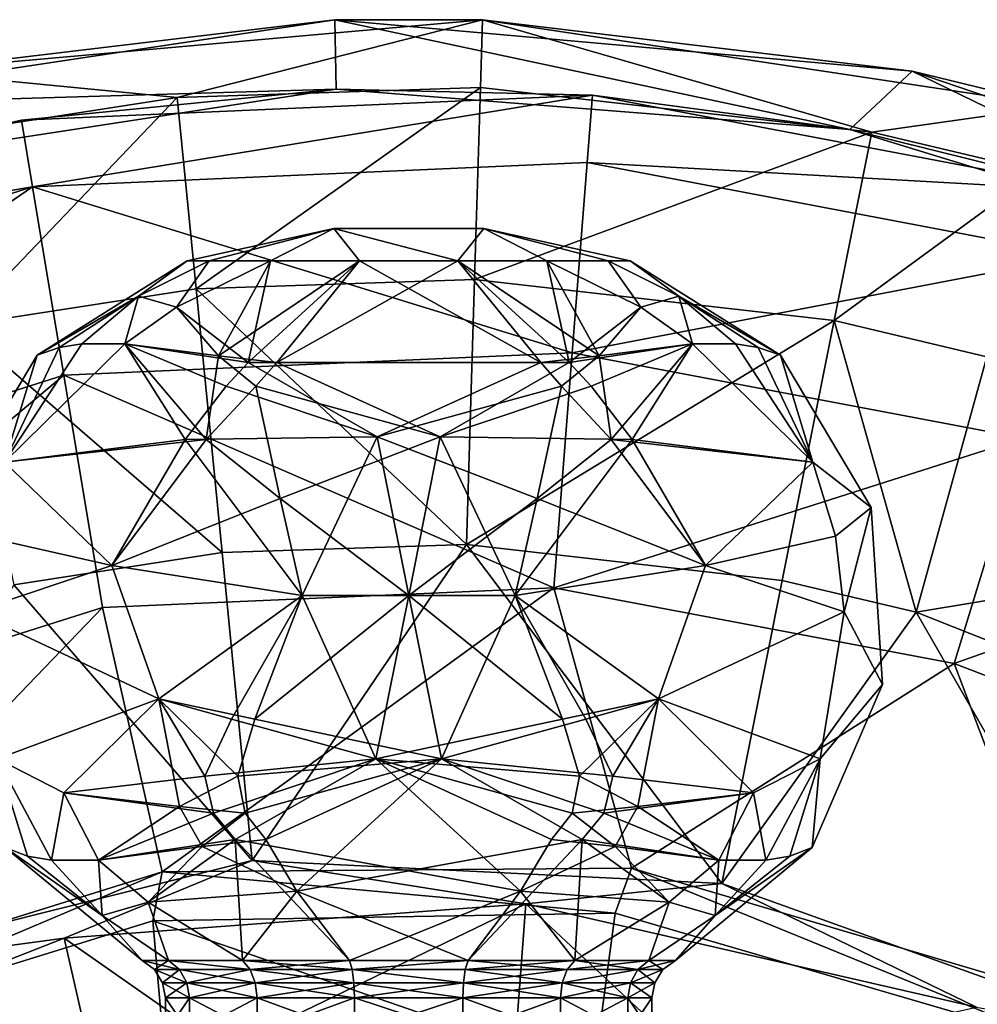
# Model space of a CAD drawing. Extents: x -110 to 110, y -35 to 35.
# Drawn here: x 69 to 83, y 21 to 35 of the extents above; entities that cross this region are included whole.
import ezdxf

# ---------------------------------------------------------------- set-up
doc = ezdxf.new("R2010")
doc.units = 0
doc.header["$MEASUREMENT"] = 0

msp = doc.modelspace()

# ---------------------------------------------------------------- linework, layer by layer
for points in [[(73.937798, 34.983799, -55.799999), (65.6875, 33.738201, -55.799999), (67.757202, 34.242401, -52.799999)], [(65.6875, 33.738201, -55.799999), (73.937798, 34.983799, -55.799999), (73.955803, 33.9841, -55.799999)], [(73.937798, 34.983799, -55.799999), (67.757202, 34.242401, -52.799999), (76.062202, 34.983799, -52.799999)], [(71.670303, 33.862701, -48.064201), (76.062202, 34.983799, -52.799999), (67.757202, 34.242401, -52.799999)], [(76.0326, 34.0103, -48.064201), (76.062202, 34.983799, -52.799999), (71.670303, 33.862701, -48.064201)], [(82.242798, 34.242401, -55.799999), (73.937798, 34.983799, -55.799999), (76.062202, 34.983799, -52.799999)], [(73.937798, 34.983799, -55.799999), (82.242798, 34.242401, -55.799999), (81.347198, 33.402302, -55.799999)], [(73.955803, 33.9841, -55.799999), (73.937798, 34.983799, -55.799999), (81.347198, 33.402302, -55.799999)], [(81.663399, 33.3671, -48.064201), (76.062202, 34.983799, -52.799999), (76.0326, 34.0103, -48.064201)], [(82.242798, 34.242401, -55.799999), (76.062202, 34.983799, -52.799999), (84.3125, 33.738201, -52.799999)], [(81.663399, 33.3671, -48.064201), (84.3125, 33.738201, -52.799999), (76.062202, 34.983799, -52.799999)], [(71.670303, 33.862701, -48.064201), (67.757202, 34.242401, -52.799999), (67.958801, 33.289398, -48.064201)], [(81.347198, 33.402302, -55.799999), (82.242798, 34.242401, -55.799999), (88.439201, 31.231199, -55.799999)], [(90.147102, 31.5525, -55.799999), (82.242798, 34.242401, -55.799999), (84.3125, 33.738201, -52.799999)], [(82.242798, 34.242401, -55.799999), (90.147102, 31.5525, -55.799999), (88.439201, 31.231199, -55.799999)], [(76.0326, 34.0103, -48.064201), (71.670303, 33.862701, -48.064201), (71.940697, 31.1119, -44.097198)], [(76.0326, 34.0103, -48.064201), (71.940697, 31.1119, -44.097198), (75.9487, 31.247601, -44.097198)], [(81.663399, 33.3671, -48.064201), (76.0326, 34.0103, -48.064201), (75.9487, 31.247601, -44.097198)], [(65.824203, 32.7388, -55.799999), (65.6875, 33.738201, -55.799999), (73.955803, 33.9841, -55.799999)], [(65.824203, 32.7388, -55.799999), (73.955803, 33.9841, -55.799999), (69.427101, 33.5401, -52.799999)], [(71.670303, 33.862701, -48.064201), (67.958801, 33.289398, -48.064201), (68.530701, 30.5853, -44.097198)], [(71.670303, 33.862701, -48.064201), (68.530701, 30.5853, -44.097198), (71.940697, 31.1119, -44.097198)], [(69.427101, 33.5401, -52.799999), (73.955803, 33.9841, -55.799999), (77.642899, 33.896999, -52.799999)], [(77.642899, 33.896999, -52.799999), (69.586601, 32.580502, -48.277199), (69.427101, 33.5401, -52.799999)], [(77.642899, 33.896999, -52.799999), (77.567299, 32.927299, -48.277199), (69.586601, 32.580502, -48.277199)], [(73.955803, 33.9841, -55.799999), (81.347198, 33.402302, -55.799999), (77.642899, 33.896999, -52.799999)], [(84.925697, 32.518799, -52.799999), (77.567299, 32.927299, -48.277199), (77.642899, 33.896999, -52.799999)], [(77.642899, 33.896999, -52.799999), (81.347198, 33.402302, -55.799999), (84.925697, 32.518799, -52.799999)], [(84.053398, 32.7994, -48.064201), (84.3125, 33.738201, -52.799999), (81.663399, 33.3671, -48.064201)], [(61.542301, 31.2232, -52.799999), (65.824203, 32.7388, -55.799999), (69.427101, 33.5401, -52.799999)], [(69.427101, 33.5401, -52.799999), (69.586601, 32.580502, -48.277199), (61.542301, 31.2232, -52.799999)], [(81.663399, 33.3671, -48.064201), (75.9487, 31.247601, -44.097198), (81.122101, 30.6567, -44.097198)], [(84.053398, 32.7994, -48.064201), (81.663399, 33.3671, -48.064201), (81.122101, 30.6567, -44.097198)], [(81.347198, 33.402302, -55.799999), (88.439201, 31.231199, -55.799999), (84.925697, 32.518799, -52.799999)], [(69.586601, 32.580502, -48.277199), (77.567299, 32.927299, -48.277199), (77.353798, 30.189199, -44.554401)], [(77.567299, 32.927299, -48.277199), (84.641701, 31.588499, -48.277199), (77.353798, 30.189199, -44.554401)], [(84.925697, 32.518799, -52.799999), (84.641701, 31.588499, -48.277199), (77.567299, 32.927299, -48.277199)], [(84.053398, 32.7994, -48.064201), (81.122101, 30.6567, -44.097198), (83.317902, 30.135099, -44.097198)], [(61.542301, 31.2232, -52.799999), (69.586601, 32.580502, -48.277199), (60.641899, 29.742901, -48.277199)], [(60.641899, 29.742901, -48.277199), (69.586601, 32.580502, -48.277199), (61.835899, 27.269699, -44.554401)], [(61.835899, 27.269699, -44.554401), (69.586601, 32.580502, -48.277199), (70.036697, 29.8713, -44.554401)], [(69.586601, 32.580502, -48.277199), (77.353798, 30.189199, -44.554401), (70.036697, 29.8713, -44.554401)], [(71.813202, 31.5156, 56.700001), (73.920998, 31.9786, 56.700001), (72.128799, 31.5156, 55.317299)], [(72.128799, 31.5156, 58.082699), (73.920998, 31.9786, 56.700001), (71.813202, 31.5156, 56.700001)], [(72.128799, 31.5156, 55.317299), (73.920998, 31.9786, 56.700001), (73.0131, 31.5156, 54.208401)], [(73.0131, 31.5156, 59.191601), (73.920998, 31.9786, 56.700001), (72.128799, 31.5156, 58.082699)], [(73.920998, 31.9786, 56.700001), (74.290901, 31.5156, 53.593102), (73.0131, 31.5156, 54.208401)], [(73.0131, 31.5156, 59.191601), (74.290901, 31.5156, 59.8069), (73.920998, 31.9786, 56.700001)], [(73.920998, 31.9786, 56.700001), (75.709099, 31.5156, 53.593102), (74.290901, 31.5156, 53.593102)], [(73.920998, 31.9786, 56.700001), (76.079002, 31.9786, 56.700001), (75.709099, 31.5156, 53.593102)], [(75.709099, 31.5156, 59.8069), (76.079002, 31.9786, 56.700001), (73.920998, 31.9786, 56.700001)], [(74.290901, 31.5156, 59.8069), (75.709099, 31.5156, 59.8069), (73.920998, 31.9786, 56.700001)], [(76.079002, 31.9786, 56.700001), (76.9869, 31.5156, 54.208401), (75.709099, 31.5156, 53.593102)], [(75.709099, 31.5156, 59.8069), (76.9869, 31.5156, 59.191601), (76.079002, 31.9786, 56.700001)], [(76.079002, 31.9786, 56.700001), (77.871201, 31.5156, 55.317299), (76.9869, 31.5156, 54.208401)], [(76.079002, 31.9786, 56.700001), (78.186798, 31.5156, 56.700001), (77.871201, 31.5156, 55.317299)], [(76.079002, 31.9786, 56.700001), (77.871201, 31.5156, 58.082699), (78.186798, 31.5156, 56.700001)], [(76.9869, 31.5156, 59.191601), (77.871201, 31.5156, 58.082699), (76.079002, 31.9786, 56.700001)], [(71.113297, 31.0065, 58.495602), (71.813202, 31.5156, 56.700001), (69.651398, 30.1581, 56.700001)], [(71.113297, 31.0065, 54.9044), (69.651398, 30.1581, 56.700001), (71.813202, 31.5156, 56.700001)], [(71.113297, 31.0065, 58.495602), (72.128799, 31.5156, 58.082699), (71.813202, 31.5156, 56.700001)], [(71.113297, 31.0065, 58.495602), (71.660797, 30.847601, 59.757599), (72.128799, 31.5156, 58.082699)], [(71.113297, 31.0065, 54.9044), (71.813202, 31.5156, 56.700001), (72.128799, 31.5156, 55.317299)], [(71.660797, 30.847601, 53.642399), (71.113297, 31.0065, 54.9044), (72.128799, 31.5156, 55.317299)], [(71.660797, 30.847601, 59.757599), (73.0131, 31.5156, 59.191601), (72.128799, 31.5156, 58.082699)], [(72.2612, 30.146, 61.307899), (73.0131, 31.5156, 59.191601), (71.660797, 30.847601, 59.757599)], [(71.660797, 30.847601, 53.642399), (72.128799, 31.5156, 55.317299), (73.0131, 31.5156, 54.208401)], [(72.691803, 30.053699, 51.765202), (71.660797, 30.847601, 53.642399), (73.0131, 31.5156, 54.208401)], [(72.2612, 30.146, 61.307899), (74.290901, 31.5156, 59.8069), (73.0131, 31.5156, 59.191601)], [(72.2612, 30.146, 61.307899), (73.100502, 30.053699, 61.806), (74.290901, 31.5156, 59.8069)], [(72.691803, 30.053699, 51.765202), (73.0131, 31.5156, 54.208401), (74.290901, 31.5156, 53.593102)], [(76.899498, 30.053699, 51.594002), (72.691803, 30.053699, 51.765202), (74.290901, 31.5156, 53.593102)], [(73.100502, 30.053699, 61.806), (75.709099, 31.5156, 59.8069), (74.290901, 31.5156, 59.8069)], [(73.100502, 30.053699, 61.806), (77.308197, 30.053699, 61.6348), (75.709099, 31.5156, 59.8069)], [(76.899498, 30.053699, 51.594002), (74.290901, 31.5156, 53.593102), (75.709099, 31.5156, 53.593102)], [(77.308197, 30.053699, 61.6348), (76.9869, 31.5156, 59.191601), (75.709099, 31.5156, 59.8069)], [(77.7388, 30.146, 52.092098), (75.709099, 31.5156, 53.593102), (76.9869, 31.5156, 54.208401)], [(77.7388, 30.146, 52.092098), (76.899498, 30.053699, 51.594002), (75.709099, 31.5156, 53.593102)], [(78.339203, 30.847601, 59.757599), (77.871201, 31.5156, 58.082699), (76.9869, 31.5156, 59.191601)], [(77.308197, 30.053699, 61.6348), (78.339203, 30.847601, 59.757599), (76.9869, 31.5156, 59.191601)], [(78.339203, 30.847601, 53.642399), (76.9869, 31.5156, 54.208401), (77.871201, 31.5156, 55.317299)], [(77.7388, 30.146, 52.092098), (76.9869, 31.5156, 54.208401), (78.339203, 30.847601, 53.642399)], [(77.353798, 30.189199, -44.554401), (84.641701, 31.588499, -48.277199), (83.839996, 28.9617, -44.554401)], [(78.886703, 31.0065, 58.495602), (78.186798, 31.5156, 56.700001), (77.871201, 31.5156, 58.082699)], [(78.339203, 30.847601, 59.757599), (78.886703, 31.0065, 58.495602), (77.871201, 31.5156, 58.082699)], [(78.886703, 31.0065, 54.9044), (77.871201, 31.5156, 55.317299), (78.186798, 31.5156, 56.700001)], [(78.886703, 31.0065, 54.9044), (78.339203, 30.847601, 53.642399), (77.871201, 31.5156, 55.317299)], [(78.886703, 31.0065, 58.495602), (80.348602, 30.1581, 56.700001), (78.186798, 31.5156, 56.700001)], [(78.886703, 31.0065, 54.9044), (78.186798, 31.5156, 56.700001), (80.348602, 30.1581, 56.700001)], [(75.9487, 31.247601, -44.097198), (71.940697, 31.1119, -44.097198), (75.833, 27.4352, -41.654701)], [(81.122101, 30.6567, -44.097198), (75.9487, 31.247601, -44.097198), (75.833, 27.4352, -41.654701)], [(71.940697, 31.1119, -44.097198), (68.530701, 30.5853, -44.097198), (72.314003, 27.316099, -41.654701)], [(71.940697, 31.1119, -44.097198), (72.314003, 27.316099, -41.654701), (75.833, 27.4352, -41.654701)], [(69.970596, 30.268499, 58.162201), (71.113297, 31.0065, 58.495602), (69.651398, 30.1581, 56.700001)], [(69.970596, 30.268499, 55.237801), (69.651398, 30.1581, 56.700001), (71.113297, 31.0065, 54.9044)], [(69.970596, 30.268499, 58.162201), (70.296303, 30.322001, 58.8731), (71.113297, 31.0065, 58.495602)], [(70.296303, 30.322001, 54.526901), (69.970596, 30.268499, 55.237801), (71.113297, 31.0065, 54.9044)], [(70.296303, 30.322001, 58.8731), (70.917, 30.322001, 59.890099), (71.113297, 31.0065, 58.495602)], [(70.917, 30.322001, 53.509899), (70.296303, 30.322001, 54.526901), (71.113297, 31.0065, 54.9044)], [(70.917, 30.322001, 59.890099), (71.660797, 30.847601, 59.757599), (71.113297, 31.0065, 58.495602)], [(70.917, 30.322001, 53.509899), (71.113297, 31.0065, 54.9044), (71.660797, 30.847601, 53.642399)], [(79.083, 30.322001, 59.890099), (78.886703, 31.0065, 58.495602), (78.339203, 30.847601, 59.757599)], [(79.083, 30.322001, 53.509899), (78.339203, 30.847601, 53.642399), (78.886703, 31.0065, 54.9044)], [(80.029404, 30.268499, 58.162201), (80.348602, 30.1581, 56.700001), (78.886703, 31.0065, 58.495602)], [(79.703697, 30.322001, 58.8731), (80.029404, 30.268499, 58.162201), (78.886703, 31.0065, 58.495602)], [(79.083, 30.322001, 59.890099), (79.703697, 30.322001, 58.8731), (78.886703, 31.0065, 58.495602)], [(79.703697, 30.322001, 54.526901), (79.083, 30.322001, 53.509899), (78.886703, 31.0065, 54.9044)], [(80.029404, 30.268499, 55.237801), (79.703697, 30.322001, 54.526901), (78.886703, 31.0065, 54.9044)], [(80.029404, 30.268499, 55.237801), (78.886703, 31.0065, 54.9044), (80.348602, 30.1581, 56.700001)], [(72.2612, 30.146, 61.307899), (71.660797, 30.847601, 59.757599), (70.917, 30.322001, 59.890099)], [(72.691803, 30.053699, 51.765202), (70.917, 30.322001, 53.509899), (71.660797, 30.847601, 53.642399)], [(77.308197, 30.053699, 61.6348), (79.083, 30.322001, 59.890099), (78.339203, 30.847601, 59.757599)], [(77.7388, 30.146, 52.092098), (78.339203, 30.847601, 53.642399), (79.083, 30.322001, 53.509899)], [(81.122101, 30.6567, -44.097198), (75.833, 27.4352, -41.654701), (80.375099, 26.9163, -41.654701)], [(81.122101, 30.6567, -44.097198), (80.375099, 26.9163, -41.654701), (82.303101, 26.458401, -41.654701)], [(83.317902, 30.135099, -44.097198), (81.122101, 30.6567, -44.097198), (82.303101, 26.458401, -41.654701)], [(68.530701, 30.5853, -44.097198), (69.32, 26.853701, -41.654701), (72.314003, 27.316099, -41.654701)], [(69.184097, 28.6178, 59.384602), (70.917, 30.322001, 59.890099), (70.296303, 30.322001, 58.8731)], [(69.184097, 28.6178, 59.384602), (70.296303, 30.322001, 58.8731), (69.970596, 30.268499, 58.162201)], [(69.184097, 28.6178, 59.384602), (72.086197, 28.9454, 62.220402), (70.917, 30.322001, 59.890099)], [(69.184097, 28.6178, 54.0154), (70.296303, 30.322001, 54.526901), (70.917, 30.322001, 53.509899)], [(69.184097, 28.6178, 54.0154), (69.970596, 30.268499, 55.237801), (70.296303, 30.322001, 54.526901)], [(71.784897, 28.9454, 51.349499), (69.184097, 28.6178, 54.0154), (70.917, 30.322001, 53.509899)], [(72.086197, 28.9454, 62.220402), (72.2612, 30.146, 61.307899), (70.917, 30.322001, 59.890099)], [(72.372597, 29.709999, 51.595699), (70.917, 30.322001, 53.509899), (72.691803, 30.053699, 51.765202)], [(71.784897, 28.9454, 51.349499), (70.917, 30.322001, 53.509899), (72.372597, 29.709999, 51.595699)], [(77.627403, 29.709999, 61.804298), (79.083, 30.322001, 59.890099), (77.308197, 30.053699, 61.6348)], [(78.215103, 28.9454, 62.050499), (79.083, 30.322001, 59.890099), (77.627403, 29.709999, 61.804298)], [(77.913803, 28.9454, 51.1796), (77.7388, 30.146, 52.092098), (79.083, 30.322001, 53.509899)], [(80.815903, 28.6178, 54.0154), (77.913803, 28.9454, 51.1796), (79.083, 30.322001, 53.509899)], [(78.215103, 28.9454, 62.050499), (80.815903, 28.6178, 59.384602), (79.083, 30.322001, 59.890099)], [(80.815903, 28.6178, 59.384602), (79.703697, 30.322001, 58.8731), (79.083, 30.322001, 59.890099)], [(80.815903, 28.6178, 54.0154), (79.083, 30.322001, 53.509899), (79.703697, 30.322001, 54.526901)], [(80.815903, 28.6178, 59.384602), (80.029404, 30.268499, 58.162201), (79.703697, 30.322001, 58.8731)], [(80.815903, 28.6178, 54.0154), (79.703697, 30.322001, 54.526901), (80.029404, 30.268499, 55.237801)], [(69.184097, 28.6178, 59.384602), (69.970596, 30.268499, 58.162201), (69.651398, 30.1581, 56.700001)], [(69.184097, 28.6178, 54.0154), (69.651398, 30.1581, 56.700001), (69.970596, 30.268499, 55.237801)], [(70.036697, 29.8713, -44.554401), (77.353798, 30.189199, -44.554401), (77.090401, 26.810801, -42.5116)], [(77.353798, 30.189199, -44.554401), (83.839996, 28.9617, -44.554401), (77.090401, 26.810801, -42.5116)], [(80.815903, 28.6178, 59.384602), (80.348602, 30.1581, 56.700001), (80.029404, 30.268499, 58.162201)], [(80.815903, 28.6178, 54.0154), (80.029404, 30.268499, 55.237801), (80.348602, 30.1581, 56.700001)], [(69.184097, 28.6178, 59.384602), (69.651398, 30.1581, 56.700001), (68.344902, 27.965099, 56.700001)], [(69.184097, 28.6178, 54.0154), (68.344902, 27.965099, 56.700001), (69.651398, 30.1581, 56.700001)], [(72.086197, 28.9454, 62.220402), (72.7995, 29.709999, 62.0023), (72.2612, 30.146, 61.307899)], [(72.2612, 30.146, 61.307899), (72.7995, 29.709999, 62.0023), (73.100502, 30.053699, 61.806)], [(72.372597, 29.709999, 51.595699), (72.691803, 30.053699, 51.765202), (74.547798, 28.984501, 50.495701)], [(76.899498, 30.053699, 51.594002), (74.547798, 28.984501, 50.495701), (72.691803, 30.053699, 51.765202)], [(72.7995, 29.709999, 62.0023), (75.452202, 28.984501, 62.904301), (73.100502, 30.053699, 61.806)], [(73.100502, 30.053699, 61.806), (75.452202, 28.984501, 62.904301), (77.308197, 30.053699, 61.6348)], [(77.2005, 29.709999, 51.397701), (74.547798, 28.984501, 50.495701), (76.899498, 30.053699, 51.594002)], [(77.627403, 29.709999, 61.804298), (77.308197, 30.053699, 61.6348), (75.452202, 28.984501, 62.904301)], [(77.7388, 30.146, 52.092098), (77.2005, 29.709999, 51.397701), (76.899498, 30.053699, 51.594002)], [(77.913803, 28.9454, 51.1796), (77.2005, 29.709999, 51.397701), (77.7388, 30.146, 52.092098)], [(80.815903, 28.6178, 59.384602), (81.655098, 27.965099, 56.700001), (80.348602, 30.1581, 56.700001)], [(80.815903, 28.6178, 54.0154), (80.348602, 30.1581, 56.700001), (81.655098, 27.965099, 56.700001)], [(89.5634, 27.6626, -44.097198), (83.317902, 30.135099, -44.097198), (82.303101, 26.458401, -41.654701)], [(61.835899, 27.269699, -44.554401), (70.036697, 29.8713, -44.554401), (63.308998, 24.218, -42.5116)], [(63.308998, 24.218, -42.5116), (70.036697, 29.8713, -44.554401), (70.592201, 26.5285, -42.5116)], [(70.036697, 29.8713, -44.554401), (77.090401, 26.810801, -42.5116), (70.592201, 26.5285, -42.5116)], [(71.784897, 28.9454, 51.349499), (72.372597, 29.709999, 51.595699), (74.547798, 28.984501, 50.495701)], [(72.086197, 28.9454, 62.220402), (73.152702, 28.0965, 63.049198), (72.7995, 29.709999, 62.0023)], [(73.152702, 28.0965, 63.049198), (75.452202, 28.984501, 62.904301), (72.7995, 29.709999, 62.0023)], [(76.847298, 28.0965, 50.3508), (74.547798, 28.984501, 50.495701), (77.2005, 29.709999, 51.397701)], [(78.215103, 28.9454, 62.050499), (77.627403, 29.709999, 61.804298), (75.452202, 28.984501, 62.904301)], [(77.913803, 28.9454, 51.1796), (76.847298, 28.0965, 50.3508), (77.2005, 29.709999, 51.397701)], [(69.184097, 28.6178, 59.384602), (70.727699, 27.129999, 62.0466), (72.086197, 28.9454, 62.220402)], [(71.784897, 28.9454, 51.349499), (70.727699, 27.129999, 51.353401), (69.184097, 28.6178, 54.0154)], [(72.086197, 28.9454, 62.220402), (70.727699, 27.129999, 62.0466), (73.152702, 28.0965, 63.049198)], [(71.784897, 28.9454, 51.349499), (73.4664, 26.7012, 49.9842), (70.727699, 27.129999, 51.353401)], [(71.784897, 28.9454, 51.349499), (74.547798, 28.984501, 50.495701), (73.4664, 26.7012, 49.9842)], [(73.152702, 28.0965, 63.049198), (75, 26.7012, 63.588699), (75.452202, 28.984501, 62.904301)], [(75, 26.7012, 49.811298), (73.4664, 26.7012, 49.9842), (74.547798, 28.984501, 50.495701)], [(76.847298, 28.0965, 50.3508), (75, 26.7012, 49.811298), (74.547798, 28.984501, 50.495701)], [(75, 26.7012, 63.588699), (76.5336, 26.7012, 63.415798), (75.452202, 28.984501, 62.904301)], [(78.215103, 28.9454, 62.050499), (75.452202, 28.984501, 62.904301), (76.5336, 26.7012, 63.415798)], [(78.215103, 28.9454, 62.050499), (76.5336, 26.7012, 63.415798), (79.272301, 27.129999, 62.0466)], [(77.913803, 28.9454, 51.1796), (79.272301, 27.129999, 51.353401), (76.847298, 28.0965, 50.3508)], [(77.090401, 26.810801, -42.5116), (83.839996, 28.9617, -44.554401), (82.8507, 25.720699, -42.5116)], [(80.815903, 28.6178, 54.0154), (79.272301, 27.129999, 51.353401), (77.913803, 28.9454, 51.1796)], [(78.215103, 28.9454, 62.050499), (79.272301, 27.129999, 62.0466), (80.815903, 28.6178, 59.384602)], [(83.839996, 28.9617, -44.554401), (87.756897, 27.4625, -44.554401), (82.8507, 25.720699, -42.5116)], [(68.856796, 27.5525, 59.5345), (70.727699, 27.129999, 62.0466), (69.184097, 28.6178, 59.384602)], [(68.856796, 27.5525, 53.865501), (69.184097, 28.6178, 54.0154), (70.727699, 27.129999, 51.353401)], [(81.143204, 27.5525, 59.5345), (80.815903, 28.6178, 59.384602), (79.272301, 27.129999, 62.0466)], [(81.143204, 27.5525, 53.865501), (79.272301, 27.129999, 51.353401), (80.815903, 28.6178, 54.0154)], [(81.143204, 27.5525, 59.5345), (81.655098, 27.965099, 56.700001), (80.815903, 28.6178, 59.384602)], [(81.143204, 27.5525, 53.865501), (80.815903, 28.6178, 54.0154), (81.655098, 27.965099, 56.700001)], [(73.152702, 28.0965, 63.049198), (70.727699, 27.129999, 62.0466), (73.4664, 26.7012, 63.415798)], [(73.152702, 28.0965, 63.049198), (73.4664, 26.7012, 63.415798), (75, 26.7012, 63.588699)], [(76.847298, 28.0965, 50.3508), (76.5336, 26.7012, 49.9842), (75, 26.7012, 49.811298)], [(76.847298, 28.0965, 50.3508), (79.272301, 27.129999, 51.353401), (76.5336, 26.7012, 49.9842)], [(81.264099, 26.4641, 59.590302), (81.655098, 27.965099, 56.700001), (81.143204, 27.5525, 59.5345)], [(81.264099, 26.4641, 53.8097), (81.143204, 27.5525, 53.865501), (81.655098, 27.965099, 56.700001)], [(81.264099, 26.4641, 59.590302), (81.819702, 25.4177, 56.700001), (81.655098, 27.965099, 56.700001)], [(81.264099, 26.4641, 53.8097), (81.655098, 27.965099, 56.700001), (81.819702, 25.4177, 56.700001)], [(89.5634, 27.6626, -44.097198), (82.303101, 26.458401, -41.654701), (87.786598, 24.2876, -41.654701)], [(68.735901, 26.4641, 59.590302), (70.727699, 27.129999, 62.0466), (68.856796, 27.5525, 59.5345)], [(68.735901, 26.4641, 53.8097), (68.856796, 27.5525, 53.865501), (70.727699, 27.129999, 51.353401)], [(81.264099, 26.4641, 59.590302), (81.143204, 27.5525, 59.5345), (79.272301, 27.129999, 62.0466)], [(81.264099, 26.4641, 53.8097), (79.272301, 27.129999, 51.353401), (81.143204, 27.5525, 53.865501)], [(75.833, 27.4352, -41.654701), (72.314003, 27.316099, -41.654701), (72.749298, 22.8895, -40.799999)], [(75.833, 27.4352, -41.654701), (72.749298, 22.8895, -40.799999), (79.504097, 22.554701, -40.799999)], [(80.375099, 26.9163, -41.654701), (75.833, 27.4352, -41.654701), (79.504097, 22.554701, -40.799999)], [(82.8507, 25.720699, -42.5116), (87.756897, 27.4625, -44.554401), (86.3293, 24.389299, -42.5116)], [(72.314003, 27.316099, -41.654701), (69.32, 26.853701, -41.654701), (72.749298, 22.8895, -40.799999)], [(68.735901, 26.4641, 59.590302), (71.406799, 25.2145, 62.450001), (70.727699, 27.129999, 62.0466)], [(71.406799, 25.2145, 50.950001), (68.735901, 26.4641, 53.8097), (70.727699, 27.129999, 51.353401)], [(71.406799, 25.2145, 62.450001), (73.4664, 26.7012, 63.415798), (70.727699, 27.129999, 62.0466)], [(71.406799, 25.2145, 50.950001), (70.727699, 27.129999, 51.353401), (73.4664, 26.7012, 49.9842)], [(78.593201, 25.2145, 62.450001), (79.272301, 27.129999, 62.0466), (76.5336, 26.7012, 63.415798)], [(78.593201, 25.2145, 50.950001), (76.5336, 26.7012, 49.9842), (79.272301, 27.129999, 51.353401)], [(78.593201, 25.2145, 62.450001), (81.264099, 26.4641, 59.590302), (79.272301, 27.129999, 62.0466)], [(81.264099, 26.4641, 53.8097), (78.593201, 25.2145, 50.950001), (79.272301, 27.129999, 51.353401)], [(82.303101, 26.458401, -41.654701), (80.375099, 26.9163, -41.654701), (79.504097, 22.554701, -40.799999)], [(69.32, 26.853701, -41.654701), (66.203903, 21.2516, -40.799999), (72.749298, 22.8895, -40.799999)], [(70.592201, 26.5285, -42.5116), (77.090401, 26.810801, -42.5116), (71.453796, 22.7251, -41.799999)], [(71.453796, 22.7251, -41.799999), (77.090401, 26.810801, -42.5116), (78.207603, 22.7754, -41.799999)], [(77.090401, 26.810801, -42.5116), (82.8507, 25.720699, -42.5116), (78.207603, 22.7754, -41.799999)], [(71.406799, 25.2145, 62.450001), (72.448601, 24.9191, 62.9048), (73.4664, 26.7012, 63.415798)], [(72.786201, 24.9191, 50.366901), (71.406799, 25.2145, 50.950001), (73.4664, 26.7012, 49.9842)], [(72.448601, 24.9191, 62.9048), (74.5261, 24.350901, 63.2029), (73.4664, 26.7012, 63.415798)], [(72.786201, 24.9191, 50.366901), (75, 26.7012, 49.811298), (75.4739, 24.350901, 50.197102)], [(72.786201, 24.9191, 50.366901), (73.4664, 26.7012, 49.9842), (75, 26.7012, 49.811298)], [(74.5261, 24.350901, 63.2029), (75, 26.7012, 63.588699), (73.4664, 26.7012, 63.415798)], [(77.213799, 24.9191, 63.0331), (75, 26.7012, 63.588699), (74.5261, 24.350901, 63.2029)], [(77.213799, 24.9191, 63.0331), (76.5336, 26.7012, 63.415798), (75, 26.7012, 63.588699)], [(75.4739, 24.350901, 50.197102), (75, 26.7012, 49.811298), (76.5336, 26.7012, 49.9842)], [(77.551399, 24.9191, 50.495201), (75.4739, 24.350901, 50.197102), (76.5336, 26.7012, 49.9842)], [(77.213799, 24.9191, 63.0331), (78.593201, 25.2145, 62.450001), (76.5336, 26.7012, 63.415798)], [(78.593201, 25.2145, 50.950001), (77.551399, 24.9191, 50.495201), (76.5336, 26.7012, 49.9842)], [(63.308998, 24.218, -42.5116), (70.592201, 26.5285, -42.5116), (65.001099, 20.712999, -41.799999)], [(65.001099, 20.712999, -41.799999), (70.592201, 26.5285, -42.5116), (71.453796, 22.7251, -41.799999)], [(68.735901, 26.4641, 59.590302), (69.079597, 24.350901, 59.431702), (71.406799, 25.2145, 62.450001)], [(71.406799, 25.2145, 50.950001), (69.079597, 24.350901, 53.9683), (68.735901, 26.4641, 53.8097)], [(78.593201, 25.2145, 62.450001), (80.920403, 24.350901, 59.431702), (81.264099, 26.4641, 59.590302)], [(81.264099, 26.4641, 53.8097), (80.920403, 24.350901, 53.9683), (78.593201, 25.2145, 50.950001)], [(82.303101, 26.458401, -41.654701), (79.504097, 22.554701, -40.799999), (85.8554, 20.277, -40.799999)], [(81.264099, 26.4641, 59.590302), (80.920403, 24.350901, 59.431702), (81.819702, 25.4177, 56.700001)], [(81.264099, 26.4641, 53.8097), (81.819702, 25.4177, 56.700001), (80.920403, 24.350901, 53.9683)], [(87.786598, 24.2876, -41.654701), (82.303101, 26.458401, -41.654701), (85.8554, 20.277, -40.799999)], [(78.207603, 22.7754, -41.799999), (82.8507, 25.720699, -42.5116), (84.689598, 20.859501, -41.799999)], [(82.8507, 25.720699, -42.5116), (86.3293, 24.389299, -42.5116), (84.689598, 20.859501, -41.799999)], [(80.920403, 24.350901, 59.431702), (80.806297, 23.0748, 56.700001), (81.819702, 25.4177, 56.700001)], [(80.920403, 24.350901, 53.9683), (81.819702, 25.4177, 56.700001), (80.806297, 23.0748, 56.700001)], [(71.406799, 25.2145, 62.450001), (69.079597, 24.350901, 59.431702), (70.036797, 23.860901, 60.577801)], [(71.406799, 25.2145, 50.950001), (70.036797, 23.860901, 52.822201), (69.079597, 24.350901, 53.9683)], [(72.064201, 24.101601, 62.4035), (71.406799, 25.2145, 62.450001), (70.036797, 23.860901, 60.577801)], [(71.7005, 23.665001, 51.459301), (70.036797, 23.860901, 52.822201), (71.406799, 25.2145, 50.950001)], [(72.064201, 24.101601, 62.4035), (72.448601, 24.9191, 62.9048), (71.406799, 25.2145, 62.450001)], [(72.541199, 24.101601, 50.775299), (71.406799, 25.2145, 50.950001), (72.786201, 24.9191, 50.366901)], [(72.541199, 24.101601, 50.775299), (71.7005, 23.665001, 51.459301), (71.406799, 25.2145, 50.950001)], [(77.458801, 24.101601, 62.624699), (78.593201, 25.2145, 62.450001), (77.213799, 24.9191, 63.0331)], [(77.458801, 24.101601, 62.624699), (78.2995, 23.665001, 61.940701), (78.593201, 25.2145, 62.450001)], [(77.935799, 24.101601, 50.996498), (77.551399, 24.9191, 50.495201), (78.593201, 25.2145, 50.950001)], [(77.935799, 24.101601, 50.996498), (78.593201, 25.2145, 50.950001), (79.963203, 23.860901, 52.822201)], [(78.2995, 23.665001, 61.940701), (79.963203, 23.860901, 60.577801), (78.593201, 25.2145, 62.450001)], [(78.593201, 25.2145, 62.450001), (79.963203, 23.860901, 60.577801), (80.920403, 24.350901, 59.431702)], [(78.593201, 25.2145, 50.950001), (80.920403, 24.350901, 53.9683), (79.963203, 23.860901, 52.822201)], [(72.064201, 24.101601, 62.4035), (74.5261, 24.350901, 63.2029), (72.448601, 24.9191, 62.9048)], [(72.541199, 24.101601, 50.775299), (72.786201, 24.9191, 50.366901), (75.4739, 24.350901, 50.197102)], [(77.458801, 24.101601, 62.624699), (77.213799, 24.9191, 63.0331), (74.5261, 24.350901, 63.2029)], [(77.935799, 24.101601, 50.996498), (75.4739, 24.350901, 50.197102), (77.551399, 24.9191, 50.495201)], [(69.860298, 22.8908, 59.074402), (70.036797, 23.860901, 60.577801), (69.079597, 24.350901, 59.431702)], [(69.516602, 22.951099, 58.294201), (69.860298, 22.8908, 59.074402), (69.079597, 24.350901, 59.431702)], [(69.516602, 22.951099, 58.294201), (69.079597, 24.350901, 59.431702), (69.193703, 23.0748, 56.700001)], [(69.516602, 22.951099, 55.105801), (69.193703, 23.0748, 56.700001), (69.079597, 24.350901, 53.9683)], [(69.860298, 22.8908, 54.3256), (69.079597, 24.350901, 53.9683), (70.036797, 23.860901, 52.822201)], [(69.860298, 22.8908, 54.3256), (69.516602, 22.951099, 55.105801), (69.079597, 24.350901, 53.9683)], [(72.191002, 23.569599, 62.157101), (74.5261, 24.350901, 63.2029), (72.064201, 24.101601, 62.4035)], [(72.503899, 23.191099, 62.0364), (74.5261, 24.350901, 63.2029), (72.191002, 23.569599, 62.157101)], [(72.503899, 23.191099, 62.0364), (76.611099, 22.445601, 61.699402), (74.5261, 24.350901, 63.2029)], [(72.6474, 23.569599, 51.0312), (72.541199, 24.101601, 50.775299), (75.4739, 24.350901, 50.197102)], [(72.9459, 23.191099, 51.178398), (72.6474, 23.569599, 51.0312), (75.4739, 24.350901, 50.197102)], [(73.388901, 22.445601, 51.7006), (72.9459, 23.191099, 51.178398), (75.4739, 24.350901, 50.197102)], [(77.496101, 23.191099, 51.363602), (73.388901, 22.445601, 51.7006), (75.4739, 24.350901, 50.197102)], [(77.3526, 23.569599, 62.368801), (77.458801, 24.101601, 62.624699), (74.5261, 24.350901, 63.2029)], [(77.0541, 23.191099, 62.2216), (77.3526, 23.569599, 62.368801), (74.5261, 24.350901, 63.2029)], [(76.611099, 22.445601, 61.699402), (77.0541, 23.191099, 62.2216), (74.5261, 24.350901, 63.2029)], [(77.808998, 23.569599, 51.242901), (75.4739, 24.350901, 50.197102), (77.935799, 24.101601, 50.996498)], [(77.496101, 23.191099, 51.363602), (75.4739, 24.350901, 50.197102), (77.808998, 23.569599, 51.242901)], [(80.139702, 22.8908, 59.074402), (80.920403, 24.350901, 59.431702), (79.963203, 23.860901, 60.577801)], [(80.139702, 22.8908, 54.3256), (79.963203, 23.860901, 52.822201), (80.920403, 24.350901, 53.9683)], [(80.139702, 22.8908, 59.074402), (80.483398, 22.951099, 58.294201), (80.920403, 24.350901, 59.431702)], [(80.483398, 22.951099, 55.105801), (80.139702, 22.8908, 54.3256), (80.920403, 24.350901, 53.9683)], [(80.483398, 22.951099, 58.294201), (80.806297, 23.0748, 56.700001), (80.920403, 24.350901, 59.431702)], [(80.483398, 22.951099, 55.105801), (80.920403, 24.350901, 53.9683), (80.806297, 23.0748, 56.700001)], [(72.191002, 23.569599, 62.157101), (72.064201, 24.101601, 62.4035), (70.036797, 23.860901, 60.577801)], [(72.6474, 23.569599, 51.0312), (71.7005, 23.665001, 51.459301), (72.541199, 24.101601, 50.775299)], [(77.3526, 23.569599, 62.368801), (78.2995, 23.665001, 61.940701), (77.458801, 24.101601, 62.624699)], [(77.808998, 23.569599, 51.242901), (77.935799, 24.101601, 50.996498), (79.963203, 23.860901, 52.822201)], [(69.860298, 22.8908, 59.074402), (70.538597, 22.8908, 60.185699), (70.036797, 23.860901, 60.577801)], [(70.538597, 22.8908, 53.214298), (69.860298, 22.8908, 54.3256), (70.036797, 23.860901, 52.822201)], [(72.191002, 23.569599, 62.157101), (70.036797, 23.860901, 60.577801), (70.538597, 22.8908, 60.185699)], [(71.7005, 23.665001, 51.459301), (70.538597, 22.8908, 53.214298), (70.036797, 23.860901, 52.822201)], [(77.808998, 23.569599, 51.242901), (79.963203, 23.860901, 52.822201), (79.461403, 22.8908, 53.214298)], [(78.2995, 23.665001, 61.940701), (79.461403, 22.8908, 60.185699), (79.963203, 23.860901, 60.577801)], [(79.461403, 22.8908, 60.185699), (80.139702, 22.8908, 59.074402), (79.963203, 23.860901, 60.577801)], [(80.139702, 22.8908, 54.3256), (79.461403, 22.8908, 53.214298), (79.963203, 23.860901, 52.822201)], [(72.028099, 23.0884, 51.7001), (70.538597, 22.8908, 53.214298), (71.7005, 23.665001, 51.459301)], [(72.6474, 23.569599, 51.0312), (72.028099, 23.0884, 51.7001), (71.7005, 23.665001, 51.459301)], [(77.3526, 23.569599, 62.368801), (77.971901, 23.0884, 61.699902), (78.2995, 23.665001, 61.940701)], [(77.971901, 23.0884, 61.699902), (79.461403, 22.8908, 60.185699), (78.2995, 23.665001, 61.940701)], [(72.503899, 23.191099, 62.0364), (72.191002, 23.569599, 62.157101), (70.538597, 22.8908, 60.185699)], [(72.9459, 23.191099, 51.178398), (72.028099, 23.0884, 51.7001), (72.6474, 23.569599, 51.0312)], [(77.0541, 23.191099, 62.2216), (77.971901, 23.0884, 61.699902), (77.3526, 23.569599, 62.368801)], [(77.496101, 23.191099, 51.363602), (77.808998, 23.569599, 51.242901), (79.461403, 22.8908, 53.214298)], [(72.503899, 23.191099, 62.0364), (70.538597, 22.8908, 60.185699), (71.2528, 22.2854, 60.131199)], [(72.503899, 23.191099, 62.0364), (71.2528, 22.2854, 60.131199), (72.607597, 21.450399, 59.700001)], [(73.388901, 22.445601, 51.7006), (72.028099, 23.0884, 51.7001), (72.9459, 23.191099, 51.178398)], [(72.503899, 23.191099, 62.0364), (74.146103, 21.450399, 60.441002), (76.611099, 22.445601, 61.699402)], [(72.503899, 23.191099, 62.0364), (72.607597, 21.450399, 59.700001), (74.146103, 21.450399, 60.441002)], [(77.496101, 23.191099, 51.363602), (75.853897, 21.450399, 52.959), (73.388901, 22.445601, 51.7006)], [(77.496101, 23.191099, 51.363602), (77.392403, 21.450399, 53.700001), (75.853897, 21.450399, 52.959)], [(76.611099, 22.445601, 61.699402), (77.971901, 23.0884, 61.699902), (77.0541, 23.191099, 62.2216)], [(77.496101, 23.191099, 51.363602), (78.7472, 22.2854, 53.268799), (77.392403, 21.450399, 53.700001)], [(77.496101, 23.191099, 51.363602), (79.461403, 22.8908, 53.214298), (78.7472, 22.2854, 53.268799)], [(70.590599, 22.0961, 58.737099), (69.193703, 23.0748, 56.700001), (71.162804, 21.450399, 56.700001)], [(70.590599, 22.0961, 58.737099), (69.516602, 22.951099, 58.294201), (69.193703, 23.0748, 56.700001)], [(70.590599, 22.0961, 54.662899), (71.162804, 21.450399, 56.700001), (69.193703, 23.0748, 56.700001)], [(70.590599, 22.0961, 54.662899), (69.193703, 23.0748, 56.700001), (69.516602, 22.951099, 55.105801)], [(70.590599, 22.0961, 58.737099), (69.860298, 22.8908, 59.074402), (69.516602, 22.951099, 58.294201)], [(70.590599, 22.0961, 54.662899), (69.516602, 22.951099, 55.105801), (69.860298, 22.8908, 54.3256)], [(72.028099, 23.0884, 51.7001), (71.2528, 22.2854, 53.268799), (70.538597, 22.8908, 53.214298)], [(73.388901, 22.445601, 51.7006), (71.2528, 22.2854, 53.268799), (72.028099, 23.0884, 51.7001)], [(76.611099, 22.445601, 61.699402), (78.7472, 22.2854, 60.131199), (77.971901, 23.0884, 61.699902)], [(77.971901, 23.0884, 61.699902), (78.7472, 22.2854, 60.131199), (79.461403, 22.8908, 60.185699)], [(79.409401, 22.0961, 58.737099), (78.837196, 21.450399, 56.700001), (80.806297, 23.0748, 56.700001)], [(79.409401, 22.0961, 54.662899), (80.806297, 23.0748, 56.700001), (78.837196, 21.450399, 56.700001)], [(79.409401, 22.0961, 58.737099), (80.806297, 23.0748, 56.700001), (80.483398, 22.951099, 58.294201)], [(79.409401, 22.0961, 54.662899), (80.483398, 22.951099, 55.105801), (80.806297, 23.0748, 56.700001)], [(79.409401, 22.0961, 58.737099), (80.483398, 22.951099, 58.294201), (80.139702, 22.8908, 59.074402)], [(79.409401, 22.0961, 54.662899), (80.139702, 22.8908, 54.3256), (80.483398, 22.951099, 55.105801)], [(72.749298, 22.8895, -40.799999), (66.203903, 21.2516, -40.799999), (70.042702, 21.768101, -40.799999)], [(70.590599, 22.0961, 58.737099), (70.538597, 22.8908, 60.185699), (69.860298, 22.8908, 59.074402)], [(70.590599, 22.0961, 54.662899), (69.860298, 22.8908, 54.3256), (70.538597, 22.8908, 53.214298)], [(72.749298, 22.8895, -40.799999), (70.042702, 21.768101, -40.799999), (76.686096, 22.2616, -40.799999)], [(70.590599, 22.0961, 58.737099), (71.2528, 22.2854, 60.131199), (70.538597, 22.8908, 60.185699)], [(71.2528, 22.2854, 53.268799), (70.590599, 22.0961, 54.662899), (70.538597, 22.8908, 53.214298)], [(79.504097, 22.554701, -40.799999), (72.749298, 22.8895, -40.799999), (76.686096, 22.2616, -40.799999)], [(78.7472, 22.2854, 60.131199), (79.409401, 22.0961, 58.737099), (79.461403, 22.8908, 60.185699)], [(79.409401, 22.0961, 54.662899), (78.7472, 22.2854, 53.268799), (79.461403, 22.8908, 53.214298)], [(79.409401, 22.0961, 58.737099), (80.139702, 22.8908, 59.074402), (79.461403, 22.8908, 60.185699)], [(79.409401, 22.0961, 54.662899), (79.461403, 22.8908, 53.214298), (80.139702, 22.8908, 54.3256)], [(65.001099, 20.712999, -41.799999), (71.453796, 22.7251, -41.799999), (65.5877, 20.244499, -41.799999)], [(65.5877, 20.244499, -41.799999), (71.453796, 22.7251, -41.799999), (71.320396, 22.020201, -41.799999)], [(71.320396, 22.020201, -41.799999), (71.453796, 22.7251, -41.799999), (77.971001, 22.1271, -41.799999)], [(71.453796, 22.7251, -41.799999), (78.207603, 22.7754, -41.799999), (77.971001, 22.1271, -41.799999)], [(77.971001, 22.1271, -41.799999), (78.207603, 22.7754, -41.799999), (84.366798, 20.2656, -41.799999)], [(78.207603, 22.7754, -41.799999), (84.689598, 20.859501, -41.799999), (84.366798, 20.2656, -41.799999)], [(79.504097, 22.554701, -40.799999), (76.686096, 22.2616, -40.799999), (83.170197, 20.7768, -40.799999)], [(85.8554, 20.277, -40.799999), (79.504097, 22.554701, -40.799999), (83.170197, 20.7768, -40.799999)], [(73.388901, 22.445601, 51.7006), (72.607597, 21.450399, 53.700001), (71.2528, 22.2854, 53.268799)], [(73.388901, 22.445601, 51.7006), (74.146103, 21.450399, 52.959), (72.607597, 21.450399, 53.700001)], [(73.388901, 22.445601, 51.7006), (75.853897, 21.450399, 52.959), (74.146103, 21.450399, 52.959)], [(76.611099, 22.445601, 61.699402), (74.146103, 21.450399, 60.441002), (75.853897, 21.450399, 60.441002)], [(76.611099, 22.445601, 61.699402), (75.853897, 21.450399, 60.441002), (77.392403, 21.450399, 59.700001)], [(76.611099, 22.445601, 61.699402), (77.392403, 21.450399, 59.700001), (78.7472, 22.2854, 60.131199)], [(70.042702, 21.768101, -40.799999), (72.340202, 20.1646, -40.4617), (76.686096, 22.2616, -40.799999)], [(70.590599, 22.0961, 58.737099), (71.542801, 21.450399, 58.364899), (71.2528, 22.2854, 60.131199)], [(71.2528, 22.2854, 53.268799), (71.542801, 21.450399, 55.035099), (70.590599, 22.0961, 54.662899)], [(71.2528, 22.2854, 60.131199), (71.542801, 21.450399, 58.364899), (72.607597, 21.450399, 59.700001)], [(71.2528, 22.2854, 53.268799), (72.607597, 21.450399, 53.700001), (71.542801, 21.450399, 55.035099)], [(72.340202, 20.1646, -40.4617), (76.536102, 20.2812, -40.4617), (76.686096, 22.2616, -40.799999)], [(76.536102, 20.2812, -40.4617), (79.222603, 19.896099, -40.4617), (76.686096, 22.2616, -40.799999)], [(76.686096, 22.2616, -40.799999), (79.222603, 19.896099, -40.4617), (83.170197, 20.7768, -40.799999)], [(78.7472, 22.2854, 60.131199), (77.392403, 21.450399, 59.700001), (78.457199, 21.450399, 58.364899)], [(78.7472, 22.2854, 53.268799), (78.457199, 21.450399, 55.035099), (77.392403, 21.450399, 53.700001)], [(78.7472, 22.2854, 60.131199), (78.457199, 21.450399, 58.364899), (79.409401, 22.0961, 58.737099)], [(79.409401, 22.0961, 54.662899), (78.457199, 21.450399, 55.035099), (78.7472, 22.2854, 53.268799)], [(77.662598, 19.830299, -41.4053), (71.320396, 22.020201, -41.799999), (77.971001, 22.1271, -41.799999)], [(77.662598, 19.830299, -41.4053), (77.971001, 22.1271, -41.799999), (84.366798, 20.2656, -41.799999)], [(71.517197, 19.702801, -41.4053), (65.5877, 20.244499, -41.799999), (71.320396, 22.020201, -41.799999)], [(70.590599, 22.0961, 58.737099), (71.162804, 21.450399, 56.700001), (71.542801, 21.450399, 58.364899)], [(70.590599, 22.0961, 54.662899), (71.542801, 21.450399, 55.035099), (71.162804, 21.450399, 56.700001)], [(77.662598, 19.830299, -41.4053), (71.517197, 19.702801, -41.4053), (71.320396, 22.020201, -41.799999)], [(79.409401, 22.0961, 58.737099), (78.457199, 21.450399, 58.364899), (78.837196, 21.450399, 56.700001)], [(79.409401, 22.0961, 54.662899), (78.837196, 21.450399, 56.700001), (78.457199, 21.450399, 55.035099)], [(66.203903, 21.2516, -40.799999), (63.847198, 19.340099, -40.799999), (70.042702, 21.768101, -40.799999)], [(63.847198, 19.340099, -40.799999), (70.483704, 19.831499, -40.4617), (70.042702, 21.768101, -40.799999)], [(70.483704, 19.831499, -40.4617), (72.340202, 20.1646, -40.4617), (70.042702, 21.768101, -40.799999)], [(71.542801, 21.450399, 55.035099), (71.7034, 21.317801, 55.112499), (71.162804, 21.450399, 56.700001)], [(71.162804, 21.450399, 56.700001), (71.7034, 21.317801, 55.112499), (71.341103, 21.317801, 56.700001)], [(71.341103, 21.317801, 56.700001), (71.542801, 21.450399, 58.364899), (71.162804, 21.450399, 56.700001)], [(71.341103, 21.317801, 56.700001), (71.7034, 21.317801, 58.287498), (71.542801, 21.450399, 58.364899)], [(72.607597, 21.450399, 53.700001), (72.718697, 21.317801, 53.839298), (71.542801, 21.450399, 55.035099)], [(72.718697, 21.317801, 53.839298), (71.7034, 21.317801, 55.112499), (71.542801, 21.450399, 55.035099)], [(71.542801, 21.450399, 58.364899), (72.718697, 21.317801, 59.560699), (72.607597, 21.450399, 59.700001)], [(71.7034, 21.317801, 58.287498), (72.718697, 21.317801, 59.560699), (71.542801, 21.450399, 58.364899)], [(74.146103, 21.450399, 52.959), (72.718697, 21.317801, 53.839298), (72.607597, 21.450399, 53.700001)], [(72.607597, 21.450399, 59.700001), (74.185799, 21.317801, 60.2672), (74.146103, 21.450399, 60.441002)], [(72.718697, 21.317801, 59.560699), (74.185799, 21.317801, 60.2672), (72.607597, 21.450399, 59.700001)], [(74.185799, 21.317801, 53.132801), (72.718697, 21.317801, 53.839298), (74.146103, 21.450399, 52.959)], [(75.853897, 21.450399, 52.959), (74.185799, 21.317801, 53.132801), (74.146103, 21.450399, 52.959)], [(74.146103, 21.450399, 60.441002), (74.185799, 21.317801, 60.2672), (75.853897, 21.450399, 60.441002)], [(75.814201, 21.317801, 53.132801), (74.185799, 21.317801, 53.132801), (75.853897, 21.450399, 52.959)], [(74.185799, 21.317801, 60.2672), (75.814201, 21.317801, 60.2672), (75.853897, 21.450399, 60.441002)], [(77.392403, 21.450399, 53.700001), (75.814201, 21.317801, 53.132801), (75.853897, 21.450399, 52.959)], [(77.281303, 21.317801, 53.839298), (75.814201, 21.317801, 53.132801), (77.392403, 21.450399, 53.700001)], [(75.814201, 21.317801, 60.2672), (77.281303, 21.317801, 59.560699), (75.853897, 21.450399, 60.441002)], [(75.853897, 21.450399, 60.441002), (77.281303, 21.317801, 59.560699), (77.392403, 21.450399, 59.700001)], [(78.457199, 21.450399, 55.035099), (77.281303, 21.317801, 53.839298), (77.392403, 21.450399, 53.700001)], [(78.2966, 21.317801, 55.112499), (77.281303, 21.317801, 53.839298), (78.457199, 21.450399, 55.035099)], [(77.281303, 21.317801, 59.560699), (78.2966, 21.317801, 58.287498), (77.392403, 21.450399, 59.700001)], [(77.392403, 21.450399, 59.700001), (78.2966, 21.317801, 58.287498), (78.457199, 21.450399, 58.364899)], [(78.658897, 21.317801, 56.700001), (78.2966, 21.317801, 55.112499), (78.457199, 21.450399, 55.035099)], [(78.457199, 21.450399, 58.364899), (78.2966, 21.317801, 58.287498), (78.837196, 21.450399, 56.700001)], [(78.837196, 21.450399, 56.700001), (78.2966, 21.317801, 58.287498), (78.658897, 21.317801, 56.700001)], [(78.658897, 21.317801, 56.700001), (78.457199, 21.450399, 55.035099), (78.837196, 21.450399, 56.700001)], [(71.341103, 21.317801, 56.700001), (71.809502, 21.1294, 55.163601), (71.4589, 21.1294, 56.700001)], [(71.7034, 21.317801, 55.112499), (71.809502, 21.1294, 55.163601), (71.341103, 21.317801, 56.700001)], [(71.4589, 21.1294, 56.700001), (71.7034, 21.317801, 58.287498), (71.341103, 21.317801, 56.700001)], [(71.4589, 21.1294, 56.700001), (71.809502, 21.1294, 58.236401), (71.7034, 21.317801, 58.287498)], [(72.718697, 21.317801, 53.839298), (71.809502, 21.1294, 55.163601), (71.7034, 21.317801, 55.112499)], [(71.7034, 21.317801, 58.287498), (72.792099, 21.1294, 59.468601), (72.718697, 21.317801, 59.560699)], [(71.809502, 21.1294, 58.236401), (72.792099, 21.1294, 59.468601), (71.7034, 21.317801, 58.287498)], [(72.792099, 21.1294, 53.9314), (71.809502, 21.1294, 55.163601), (72.718697, 21.317801, 53.839298)], [(74.185799, 21.317801, 53.132801), (72.792099, 21.1294, 53.9314), (72.718697, 21.317801, 53.839298)], [(72.792099, 21.1294, 59.468601), (74.211998, 21.1294, 60.152401), (72.718697, 21.317801, 59.560699)], [(72.718697, 21.317801, 59.560699), (74.211998, 21.1294, 60.152401), (74.185799, 21.317801, 60.2672)], [(74.211998, 21.1294, 53.247601), (72.792099, 21.1294, 53.9314), (74.185799, 21.317801, 53.132801)], [(75.788002, 21.1294, 53.247601), (74.185799, 21.317801, 53.132801), (75.814201, 21.317801, 53.132801)], [(75.788002, 21.1294, 53.247601), (74.211998, 21.1294, 53.247601), (74.185799, 21.317801, 53.132801)], [(74.211998, 21.1294, 60.152401), (75.788002, 21.1294, 60.152401), (74.185799, 21.317801, 60.2672)], [(74.185799, 21.317801, 60.2672), (75.788002, 21.1294, 60.152401), (75.814201, 21.317801, 60.2672)], [(77.207901, 21.1294, 53.9314), (75.788002, 21.1294, 53.247601), (77.281303, 21.317801, 53.839298)], [(77.281303, 21.317801, 53.839298), (75.788002, 21.1294, 53.247601), (75.814201, 21.317801, 53.132801)], [(75.788002, 21.1294, 60.152401), (77.207901, 21.1294, 59.468601), (75.814201, 21.317801, 60.2672)], [(75.814201, 21.317801, 60.2672), (77.207901, 21.1294, 59.468601), (77.281303, 21.317801, 59.560699)], [(78.2966, 21.317801, 55.112499), (77.207901, 21.1294, 53.9314), (77.281303, 21.317801, 53.839298)], [(78.190498, 21.1294, 55.163601), (77.207901, 21.1294, 53.9314), (78.2966, 21.317801, 55.112499)], [(77.207901, 21.1294, 59.468601), (78.2966, 21.317801, 58.287498), (77.281303, 21.317801, 59.560699)], [(77.207901, 21.1294, 59.468601), (78.190498, 21.1294, 58.236401), (78.2966, 21.317801, 58.287498)], [(78.5411, 21.1294, 56.700001), (78.190498, 21.1294, 55.163601), (78.2966, 21.317801, 55.112499)], [(78.658897, 21.317801, 56.700001), (78.190498, 21.1294, 58.236401), (78.5411, 21.1294, 56.700001)], [(78.2966, 21.317801, 58.287498), (78.190498, 21.1294, 58.236401), (78.658897, 21.317801, 56.700001)], [(78.5411, 21.1294, 56.700001), (78.2966, 21.317801, 55.112499), (78.658897, 21.317801, 56.700001)], [(71.846603, 20.910999, 55.1814), (71.5, 20.910999, 56.700001), (71.4589, 21.1294, 56.700001)], [(71.4589, 21.1294, 56.700001), (71.809502, 21.1294, 55.163601), (71.846603, 20.910999, 55.1814)], [(71.5, 20.910999, 56.700001), (71.809502, 21.1294, 58.236401), (71.4589, 21.1294, 56.700001)], [(71.846603, 20.910999, 58.218601), (71.809502, 21.1294, 58.236401), (71.5, 20.910999, 56.700001)], [(71.846603, 20.910999, 55.1814), (71.809502, 21.1294, 55.163601), (72.817802, 20.910999, 53.9636)], [(72.817802, 20.910999, 53.9636), (71.809502, 21.1294, 55.163601), (72.792099, 21.1294, 53.9314)], [(71.846603, 20.910999, 58.218601), (72.792099, 21.1294, 59.468601), (71.809502, 21.1294, 58.236401)], [(72.817802, 20.910999, 59.436401), (72.792099, 21.1294, 59.468601), (71.846603, 20.910999, 58.218601)], [(72.817802, 20.910999, 53.9636), (72.792099, 21.1294, 53.9314), (74.221199, 20.910999, 53.2878)], [(74.221199, 20.910999, 53.2878), (72.792099, 21.1294, 53.9314), (74.211998, 21.1294, 53.247601)], [(72.817802, 20.910999, 59.436401), (74.211998, 21.1294, 60.152401), (72.792099, 21.1294, 59.468601)], [(74.221199, 20.910999, 60.112202), (74.211998, 21.1294, 60.152401), (72.817802, 20.910999, 59.436401)], [(74.221199, 20.910999, 53.2878), (74.211998, 21.1294, 53.247601), (75.778801, 20.910999, 53.2878)], [(75.778801, 20.910999, 53.2878), (74.211998, 21.1294, 53.247601), (75.788002, 21.1294, 53.247601)], [(74.221199, 20.910999, 60.112202), (75.788002, 21.1294, 60.152401), (74.211998, 21.1294, 60.152401)], [(75.778801, 20.910999, 60.112202), (75.788002, 21.1294, 60.152401), (74.221199, 20.910999, 60.112202)], [(75.778801, 20.910999, 53.2878), (75.788002, 21.1294, 53.247601), (77.182198, 20.910999, 53.9636)], [(77.182198, 20.910999, 59.436401), (77.207901, 21.1294, 59.468601), (75.778801, 20.910999, 60.112202)], [(75.778801, 20.910999, 60.112202), (77.207901, 21.1294, 59.468601), (75.788002, 21.1294, 60.152401)], [(77.182198, 20.910999, 53.9636), (75.788002, 21.1294, 53.247601), (77.207901, 21.1294, 53.9314)], [(77.182198, 20.910999, 53.9636), (77.207901, 21.1294, 53.9314), (78.153397, 20.910999, 55.1814)], [(78.153397, 20.910999, 58.218601), (78.190498, 21.1294, 58.236401), (77.182198, 20.910999, 59.436401)], [(77.182198, 20.910999, 59.436401), (78.190498, 21.1294, 58.236401), (77.207901, 21.1294, 59.468601)], [(78.153397, 20.910999, 55.1814), (77.207901, 21.1294, 53.9314), (78.190498, 21.1294, 55.163601)], [(78.153397, 20.910999, 55.1814), (78.190498, 21.1294, 55.163601), (78.5, 20.910999, 56.700001)], [(78.153397, 20.910999, 58.218601), (78.5, 20.910999, 56.700001), (78.5411, 21.1294, 56.700001)], [(78.5411, 21.1294, 56.700001), (78.190498, 21.1294, 58.236401), (78.153397, 20.910999, 58.218601)], [(78.5, 20.910999, 56.700001), (78.190498, 21.1294, 55.163601), (78.5411, 21.1294, 56.700001)], [(71.846603, 20.910999, 58.218601), (71.5, 20.910999, 56.700001), (71.5, 20.4, 56.700001)], [(71.846603, 20.910999, 58.218601), (71.5, 20.4, 56.700001), (71.846603, 20.4, 58.218601)], [(71.5, 20.910999, 56.700001), (71.846603, 20.4, 55.1814), (71.5, 20.4, 56.700001)], [(71.5, 20.910999, 56.700001), (71.846603, 20.910999, 55.1814), (71.846603, 20.4, 55.1814)], [(72.817802, 20.910999, 59.436401), (71.846603, 20.4, 58.218601), (72.817802, 20.4, 59.436401)], [(72.817802, 20.910999, 59.436401), (71.846603, 20.910999, 58.218601), (71.846603, 20.4, 58.218601)], [(71.846603, 20.910999, 55.1814), (72.817802, 20.4, 53.9636), (71.846603, 20.4, 55.1814)], [(71.846603, 20.910999, 55.1814), (72.817802, 20.910999, 53.9636), (72.817802, 20.4, 53.9636)], [(74.221199, 20.910999, 60.112202), (72.817802, 20.4, 59.436401), (74.221199, 20.4, 60.112202)], [(74.221199, 20.910999, 60.112202), (72.817802, 20.910999, 59.436401), (72.817802, 20.4, 59.436401)], [(72.817802, 20.910999, 53.9636), (74.221199, 20.4, 53.2878), (72.817802, 20.4, 53.9636)], [(72.817802, 20.910999, 53.9636), (74.221199, 20.910999, 53.2878), (74.221199, 20.4, 53.2878)], [(75.778801, 20.910999, 60.112202), (74.221199, 20.4, 60.112202), (75.778801, 20.4, 60.112202)], [(75.778801, 20.910999, 60.112202), (74.221199, 20.910999, 60.112202), (74.221199, 20.4, 60.112202)], [(74.221199, 20.910999, 53.2878), (75.778801, 20.4, 53.2878), (74.221199, 20.4, 53.2878)], [(74.221199, 20.910999, 53.2878), (75.778801, 20.910999, 53.2878), (75.778801, 20.4, 53.2878)], [(77.182198, 20.910999, 59.436401), (75.778801, 20.4, 60.112202), (77.182198, 20.4, 59.436401)], [(77.182198, 20.910999, 59.436401), (75.778801, 20.910999, 60.112202), (75.778801, 20.4, 60.112202)], [(75.778801, 20.910999, 53.2878), (77.182198, 20.4, 53.9636), (75.778801, 20.4, 53.2878)], [(75.778801, 20.910999, 53.2878), (77.182198, 20.910999, 53.9636), (77.182198, 20.4, 53.9636)], [(78.153397, 20.910999, 58.218601), (77.182198, 20.4, 59.436401), (78.153397, 20.4, 58.218601)], [(78.153397, 20.910999, 58.218601), (77.182198, 20.910999, 59.436401), (77.182198, 20.4, 59.436401)], [(77.182198, 20.910999, 53.9636), (78.153397, 20.4, 55.1814), (77.182198, 20.4, 53.9636)], [(77.182198, 20.910999, 53.9636), (78.153397, 20.910999, 55.1814), (78.153397, 20.4, 55.1814)], [(78.5, 20.910999, 56.700001), (78.153397, 20.4, 58.218601), (78.5, 20.4, 56.700001)], [(78.5, 20.910999, 56.700001), (78.153397, 20.910999, 58.218601), (78.153397, 20.4, 58.218601)], [(78.153397, 20.910999, 55.1814), (78.5, 20.910999, 56.700001), (78.5, 20.4, 56.700001)], [(78.153397, 20.910999, 55.1814), (78.5, 20.4, 56.700001), (78.153397, 20.4, 55.1814)]]:
    msp.add_3dface(points)

doc.saveas('drawing.dxf')
